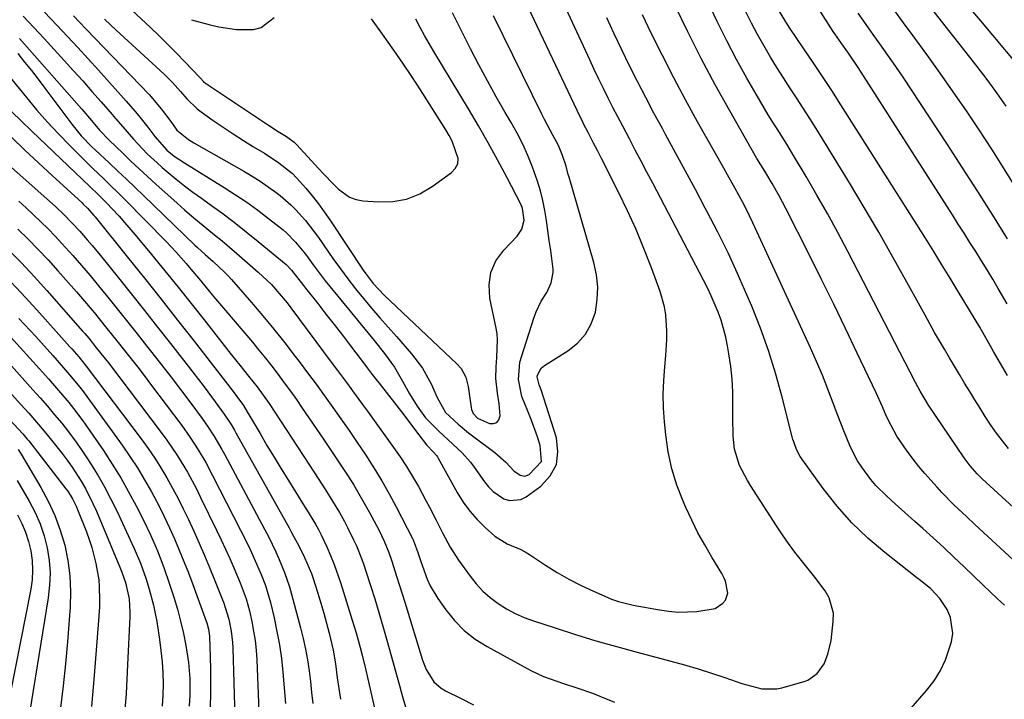
# Model space of a CAD drawing. Units: inches. Extents: x 1830745 to 1836073, y 431623 to 436908.
# Drawn here: x 1832146 to 1832404, y 434074 to 434252 of the extents above; entities that cross this region are included whole.
import ezdxf

# ---------------------------------------------------------------- set-up
doc = ezdxf.new("R2010")
doc.units = ezdxf.units.IN
doc.header["$MEASUREMENT"] = 0
doc.layers.add('7', color=7, linetype='Continuous')
doc.layers.add('8', color=7, linetype='Continuous')

msp = doc.modelspace()

# ---------------------------------------------------------------- linework, layer by layer
at = {"layer": '7', "color": 18}
for points in [[(1832146.77, 434252.95, 1928), (1832149.55, 434250.04, 1928), (1832152.3, 434247.11, 1928), (1832157.57, 434241.36, 1928), (1832160.01, 434238.67, 1928), (1832162.44, 434235.97, 1928), (1832164.84, 434233.25, 1928), (1832167.23, 434230.52, 1928), (1832170.12, 434227.18, 1928), (1832171.05, 434226.1, 1928), (1832172.91, 434223.95, 1928), (1832175.72, 434220.74, 1928), (1832178.13, 434218.14, 1928), (1832179.36, 434216.88, 1928), (1832181.93, 434214.45, 1928), (1832183.27, 434213.28, 1928), (1832186.95, 434210.22, 1928), (1832189.12, 434208.5, 1928), (1832191.33, 434206.82, 1928), (1832193.57, 434205.18, 1928), (1832195.63, 434203.72, 1928), (1832198.89, 434201.34, 1928), (1832202.12, 434198.92, 1928), (1832205.3, 434196.42, 1928), (1832208.44, 434193.88, 1928), (1832215.81, 434187.8, 1928), (1832217.23, 434186.35, 1928), (1832219.75, 434183.06, 1928), (1832220.33, 434182.31, 1928), (1832220.91, 434181.58, 1928), (1832224.09, 434177.55, 1928), (1832226.26, 434174.79, 1928), (1832228.41, 434172.03, 1928), (1832230.56, 434169.25, 1928), (1832232.69, 434166.47, 1928), (1832236.65, 434161.28, 1928), (1832237.09, 434160.7, 1928), (1832238.42, 434158.96, 1928), (1832239.75, 434157.23, 1928), (1832240.2, 434156.65, 1928), (1832246.68, 434148.39, 1928), (1832247.69, 434147.08, 1928), (1832250.67, 434143.14, 1928), (1832252.66, 434140.51, 1928), (1832254.47, 434138.57, 1928), (1832255.28, 434137.68, 1928), (1832255.51, 434137.35, 1928), (1832255.72, 434137.01, 1928), (1832260.71, 434128.01, 1928), (1832262.28, 434125.49, 1928), (1832264, 434123.1, 1928), (1832265.95, 434120.9, 1928), (1832268.06, 434118.81, 1928), (1832270.57, 434116.57, 1928), (1832273.79, 434114.49, 1928), (1832277.38, 434113.02, 1928), (1832278.52, 434112.41, 1928), (1832279.64, 434111.73, 1928), (1832283.87, 434108.94, 1928), (1832286.92, 434107.04, 1928), (1832290.02, 434105.25, 1928), (1832293.2, 434103.61, 1928), (1832296.44, 434102.08, 1928), (1832299.42, 434100.76, 1928), (1832301.24, 434100.03, 1928), (1832303.08, 434099.39, 1928), (1832306.88, 434098.46, 1928), (1832313.79, 434097.18, 1928), (1832316.23, 434096.83, 1928), (1832318.68, 434096.62, 1928), (1832323.61, 434096.75, 1928), (1832328.4, 434097.57, 1928), (1832330.46, 434098.92, 1928), (1832331.11, 434099.72, 1928), (1832331.75, 434101.56, 1928), (1832331.14, 434104.72, 1928), (1832330.69, 434105.72, 1928), (1832330.17, 434106.7, 1928), (1832327.51, 434111.06, 1928), (1832325.66, 434114.23, 1928), (1832323.91, 434117.44, 1928), (1832322.28, 434120.72, 1928), (1832320.73, 434124.05, 1928), (1832320.01, 434125.68, 1928), (1832318.39, 434129.91, 1928), (1832317.04, 434134.21, 1928), (1832316.11, 434138.63, 1928), (1832315.46, 434143.11, 1928), (1832315.12, 434146.57, 1928), (1832314.88, 434150.17, 1928), (1832314.79, 434153.77, 1928), (1832314.91, 434157.37, 1928), (1832315.18, 434160.97, 1928), (1832315.49, 434163.91, 1928), (1832315.76, 434168.18, 1928), (1832315.75, 434170.32, 1928), (1832315.46, 434174.58, 1928), (1832315.11, 434176.67, 1928), (1832313.94, 434180.76, 1928), (1832311.68, 434186.93, 1928), (1832309.72, 434191.99, 1928), (1832307.65, 434197, 1928), (1832305.4, 434201.93, 1928), (1832303.04, 434206.82, 1928), (1832298.6, 434215.62, 1928), (1832297.6, 434217.57, 1928), (1832296.43, 434219.81, 1928), (1832295.15, 434222.27, 1928), (1832293.89, 434224.75, 1928), (1832293.49, 434225.58, 1928), (1832293.09, 434226.41, 1928), (1832280.9, 434252, 1928), (1832277.66, 434258.9, 1928)], [(1832415.99, 434115.6, 1938), (1832398.47, 434131.61, 1938), (1832397.16, 434132.88, 1938), (1832395.34, 434134.95, 1938), (1832393.75, 434137.11, 1938), (1832391.75, 434140.08, 1938), (1832384.44, 434150.93, 1938), (1832383.5, 434152.37, 1938), (1832382.19, 434154.58, 1938), (1832380.96, 434156.84, 1938), (1832363.21, 434191.23, 1938), (1832360.58, 434196.21, 1938), (1832357.89, 434201.16, 1938), (1832355.11, 434206.05, 1938), (1832352.27, 434210.92, 1938), (1832348.48, 434217.29, 1938), (1832347.48, 434218.93, 1938), (1832345.44, 434222.2, 1938), (1832343.35, 434225.44, 1938), (1832342.33, 434227.07, 1938), (1832340.37, 434230.39, 1938), (1832336.75, 434236.73, 1938), (1832334.04, 434241.61, 1938), (1832331.44, 434246.54, 1938), (1832328.96, 434251.54, 1938), (1832326.58, 434256.58, 1938)], [(1832152.37, 434254.04, 1926), (1832155.65, 434250.61, 1926), (1832158.41, 434247.68, 1926), (1832161.15, 434244.74, 1926), (1832163.87, 434241.77, 1926), (1832166.57, 434238.79, 1926), (1832173.83, 434230.71, 1926), (1832176.73, 434227.35, 1926), (1832178.12, 434225.62, 1926), (1832179.48, 434223.86, 1926), (1832181.34, 434221.4, 1926), (1832184.46, 434217.85, 1926), (1832186.45, 434216.28, 1926), (1832189.1, 434214.48, 1926), (1832199.5, 434208.06, 1926), (1832202.51, 434206.14, 1926), (1832205.47, 434204.14, 1926), (1832208.35, 434202.04, 1926), (1832211.19, 434199.88, 1926), (1832215.01, 434196.87, 1926), (1832215.89, 434196.14, 1926), (1832218.3, 434193.72, 1926), (1832220.46, 434191.06, 1926), (1832221.15, 434190.15, 1926), (1832222.91, 434187.76, 1926), (1832224.48, 434185.66, 1926), (1832226.07, 434183.57, 1926), (1832227.7, 434181.51, 1926), (1832229.35, 434179.47, 1926), (1832238.87, 434167.91, 1926), (1832241.63, 434164.47, 1926), (1832244.22, 434160.9, 1926), (1832246.32, 434157.17, 1926), (1832248.16, 434153.87, 1926), (1832250.18, 434150.67, 1926), (1832252.37, 434147.6, 1926), (1832255.85, 434144.11, 1926), (1832257.07, 434142.97, 1926), (1832259.52, 434140.7, 1926), (1832261.97, 434138.43, 1926), (1832264.18, 434135.94, 1926), (1832265.18, 434134.61, 1926), (1832267.83, 434130.82, 1926), (1832268.91, 434129.49, 1926), (1832270.1, 434128.29, 1926), (1832272.91, 434126.37, 1926), (1832274.43, 434125.9, 1926), (1832277.38, 434126.12, 1926), (1832278.8, 434126.83, 1926), (1832282.63, 434129.63, 1926), (1832285.1, 434132.34, 1926), (1832286.74, 434135.32, 1926), (1832287.16, 434138.7, 1926), (1832286.76, 434142.34, 1926), (1832282.73, 434154.94, 1926), (1832282.25, 434156.22, 1926), (1832281.65, 434158.31, 1926), (1832281.68, 434158.59, 1926), (1832282.73, 434160.59, 1926), (1832283.14, 434160.97, 1926), (1832283.59, 434161.31, 1926), (1832289.78, 434165.17, 1926), (1832292.3, 434167.2, 1926), (1832294.4, 434169.52, 1926), (1832295.9, 434172.27, 1926), (1832296.99, 434175.31, 1926), (1832297.47, 434178.59, 1926), (1832297.62, 434181.86, 1926), (1832297.27, 434185.12, 1926), (1832296.59, 434188.36, 1926), (1832290.08, 434210.73, 1926), (1832289.87, 434211.45, 1926), (1832289.28, 434213.59, 1926), (1832288.37, 434216.41, 1926), (1832287.28, 434219.04, 1926), (1832285.81, 434221.76, 1926), (1832283.59, 434225.84, 1926), (1832282.9, 434227.22, 1926), (1832270.22, 434253.05, 1926)], [(1832159.96, 434253.08, 1924), (1832161.6, 434251.38, 1924), (1832163.24, 434249.68, 1924), (1832179.86, 434232.38, 1924), (1832183.04, 434228.69, 1924), (1832185.53, 434225.32, 1924), (1832187.15, 434223.07, 1924), (1832190.17, 434220.59, 1924), (1832190.86, 434220.16, 1924), (1832191.56, 434219.74, 1924), (1832204.67, 434212.32, 1924), (1832206.85, 434211.02, 1924), (1832209, 434209.66, 1924), (1832211.09, 434208.22, 1924), (1832213.14, 434206.71, 1924), (1832214.19, 434205.9, 1924), (1832217.05, 434203.48, 1924), (1832218.37, 434202.15, 1924), (1832220.84, 434199.34, 1924), (1832222.02, 434197.87, 1924), (1832224.26, 434194.86, 1924), (1832228.1, 434189.38, 1924), (1832230.04, 434186.7, 1924), (1832232.01, 434184.06, 1924), (1832234.04, 434181.46, 1924), (1832236.12, 434178.9, 1924), (1832238.25, 434176.37, 1924), (1832240.39, 434173.85, 1924), (1832242.55, 434171.36, 1924), (1832244.73, 434168.88, 1924), (1832248.75, 434164.34, 1924), (1832251.59, 434160.61, 1924), (1832253.83, 434156.5, 1924), (1832255.47, 434152.88, 1924), (1832257.66, 434148.98, 1924), (1832260.97, 434145.89, 1924), (1832263.67, 434143.64, 1924), (1832265.07, 434142.56, 1924), (1832270.57, 434138.45, 1924), (1832273.44, 434135.96, 1924), (1832275.6, 434133.7, 1924), (1832277.27, 434132.52, 1924), (1832278.47, 434132.28, 1924), (1832279.61, 434132.7, 1924), (1832282.8, 434136.09, 1924), (1832282.46, 434140.35, 1924), (1832281.76, 434142.64, 1924), (1832280.16, 434147.14, 1924), (1832279.26, 434149.35, 1924), (1832277.71, 434153.14, 1924), (1832276.82, 434157.61, 1924), (1832277.17, 434162.15, 1924), (1832277.55, 434163.62, 1924), (1832280.87, 434173.98, 1924), (1832281.4, 434175.42, 1924), (1832282.73, 434178.17, 1924), (1832284.2, 434180.51, 1924), (1832285.38, 434182.98, 1924), (1832285.88, 434185.68, 1924), (1832285.87, 434186.59, 1924), (1832285.25, 434191.53, 1924), (1832284.88, 434194.15, 1924), (1832284.5, 434196.77, 1924), (1832284.1, 434199.39, 1924), (1832283.69, 434202.01, 1924), (1832283.18, 434204.6, 1924), (1832282.57, 434207.17, 1924), (1832281.81, 434209.69, 1924), (1832280.51, 434213.35, 1924), (1832279.27, 434216.38, 1924), (1832277.93, 434219.35, 1924), (1832276.45, 434222.25, 1924), (1832274.86, 434225.11, 1924), (1832273.33, 434227.7, 1924), (1832270.95, 434231.83, 1924), (1832268.62, 434236, 1924), (1832266.37, 434240.21, 1924), (1832264.18, 434244.45, 1924), (1832259.44, 434253.85, 1924)], [(1832412.25, 434105.16, 1936), (1832396.57, 434119.6, 1936), (1832394.36, 434121.65, 1936), (1832391.1, 434124.79, 1936), (1832387.94, 434128.03, 1936), (1832386.69, 434129.36, 1936), (1832383.47, 434132.97, 1936), (1832381.92, 434134.83, 1936), (1832380.42, 434136.73, 1936), (1832378.61, 434139.07, 1936), (1832376.1, 434142.78, 1936), (1832374.59, 434145.55, 1936), (1832373.42, 434147.97, 1936), (1832372.35, 434150.43, 1936), (1832370.68, 434154.1, 1936), (1832365.72, 434164.58, 1936), (1832362.65, 434171.03, 1936), (1832359.53, 434177.45, 1936), (1832356.36, 434183.85, 1936), (1832353.16, 434190.24, 1936), (1832346.94, 434202.49, 1936), (1832345.19, 434205.81, 1936), (1832343.34, 434209.08, 1936), (1832341.42, 434212.31, 1936), (1832340.38, 434213.96, 1936), (1832339.37, 434215.63, 1936), (1832332.24, 434228.1, 1936), (1832328.44, 434234.95, 1936), (1832324.76, 434241.85, 1936), (1832321.25, 434248.85, 1936), (1832317.86, 434255.9, 1936)], [(1832405.18, 434158.66, 1942), (1832401.51, 434165, 1942), (1832400.6, 434166.6, 1942), (1832398.33, 434170.61, 1942), (1832397.86, 434171.39, 1942), (1832392.2, 434180.69, 1942), (1832390.07, 434184.2, 1942), (1832387.95, 434187.72, 1942), (1832385.82, 434191.23, 1942), (1832383.64, 434194.72, 1942), (1832361.38, 434229.73, 1942), (1832359, 434233.44, 1942), (1832356.6, 434237.13, 1942), (1832354.16, 434240.79, 1942), (1832351.7, 434244.44, 1942), (1832348.03, 434249.82, 1942), (1832347.39, 434250.78, 1942), (1832345, 434254.68, 1942)], [(1832405.06, 434177.47, 1944), (1832402.7, 434181.49, 1944), (1832401.26, 434183.94, 1944), (1832399.8, 434186.38, 1944), (1832398.32, 434188.81, 1944), (1832396.81, 434191.22, 1944), (1832395.29, 434193.62, 1944), (1832393.77, 434196.02, 1944), (1832392.24, 434198.42, 1944), (1832390.71, 434200.81, 1944), (1832365.94, 434239.47, 1944), (1832363.41, 434243.25, 1944), (1832361.65, 434245.76, 1944), (1832359.85, 434248.34, 1944), (1832359.42, 434248.99, 1944), (1832355.58, 434254.98, 1944)], [(1832405.18, 434194.52, 1946), (1832401.28, 434200.76, 1946), (1832397.35, 434206.97, 1946), (1832393.37, 434213.16, 1946), (1832389.36, 434219.32, 1946), (1832379.93, 434233.67, 1946), (1832377.9, 434236.72, 1946), (1832375.85, 434239.75, 1946), (1832373.76, 434242.75, 1946), (1832371.65, 434245.74, 1946), (1832370.35, 434247.56, 1946), (1832368.87, 434249.62, 1946), (1832367.4, 434251.7, 1946), (1832365.93, 434253.77, 1946)], [(1832407.44, 434207.83, 1948), (1832404.25, 434212.96, 1948), (1832401.01, 434218.06, 1948), (1832397.71, 434223.11, 1948), (1832394.35, 434228.13, 1948), (1832390.93, 434233.11, 1948), (1832387.46, 434238.06, 1948), (1832383.94, 434242.96, 1948), (1832380.38, 434247.84, 1948), (1832377.85, 434251.25, 1948), (1832375.28, 434254.77, 1948)], [(1832408.07, 434239.95, 1952), (1832401.29, 434248, 1952), (1832398.15, 434251.73, 1952), (1832395, 434255.46, 1952)], [(1832168.08, 434252.2, 1922), (1832171.19, 434249.28, 1922), (1832174.33, 434246.38, 1922), (1832177.47, 434243.49, 1922), (1832183.79, 434237.72, 1922), (1832186, 434235.53, 1922), (1832188.05, 434233.19, 1922), (1832189.72, 434231.28, 1922), (1832192.45, 434228.67, 1922), (1832193.46, 434227.9, 1922), (1832196.67, 434225.62, 1922), (1832199.27, 434223.81, 1922), (1832201.9, 434222.06, 1922), (1832204.57, 434220.36, 1922), (1832207.27, 434218.71, 1922), (1832210.1, 434217.02, 1922), (1832213.91, 434214.52, 1922), (1832217.44, 434211.66, 1922), (1832218.51, 434210.59, 1922), (1832220.97, 434207.82, 1922), (1832222.65, 434205.82, 1922), (1832224.27, 434203.77, 1922), (1832225.81, 434201.67, 1922), (1832227.29, 434199.52, 1922), (1832236.22, 434186.11, 1922), (1832236.8, 434185.26, 1922), (1832238.68, 434182.8, 1922), (1832241.5, 434179.78, 1922), (1832260.57, 434161.78, 1922), (1832261.71, 434160.5, 1922), (1832262.97, 434158.26, 1922), (1832263.62, 434155.78, 1922), (1832264.33, 434150.3, 1922), (1832264.45, 434149.75, 1922), (1832264.9, 434148.72, 1922), (1832266.06, 434147.48, 1922), (1832269.17, 434146.1, 1922), (1832270.25, 434146.07, 1922), (1832271.12, 434146.34, 1922), (1832271.66, 434147.07, 1922), (1832271.98, 434148.11, 1922), (1832271.73, 434151.26, 1922), (1832271.24, 434154.08, 1922), (1832270.81, 434157.91, 1922), (1832270.93, 434160.94, 1922), (1832271.13, 434163.45, 1922), (1832271.31, 434168.05, 1922), (1832271.15, 434169.61, 1922), (1832270.9, 434171.15, 1922), (1832269.24, 434179.01, 1922), (1832269.05, 434182.48, 1922), (1832269.49, 434185.76, 1922), (1832270.88, 434188.77, 1922), (1832272.9, 434191.59, 1922), (1832276.45, 434195.22, 1922), (1832277.71, 434197.07, 1922), (1832278.28, 434199.44, 1922), (1832277.85, 434202.53, 1922), (1832277.45, 434203.51, 1922), (1832273.72, 434210.73, 1922), (1832271.32, 434215.27, 1922), (1832268.85, 434219.78, 1922), (1832266.3, 434224.24, 1922), (1832263.69, 434228.66, 1922), (1832254.6, 434243.71, 1922), (1832252.15, 434247.9, 1922), (1832250.98, 434250.03, 1922), (1832249.84, 434252.18, 1922)], [(1832190.93, 434252.05, 1918), (1832195.87, 434250.74, 1918), (1832198.14, 434250.21, 1918), (1832202.74, 434249.47, 1918), (1832207.25, 434249.45, 1918), (1832209.28, 434250.01, 1918), (1832212.67, 434252.62, 1918)], [(1832379.22, 434070.66, 1932), (1832383.93, 434076.07, 1932), (1832385.86, 434078.6, 1932), (1832387.54, 434081.26, 1932), (1832388.87, 434084.11, 1932), (1832390.45, 434088.78, 1932), (1832390.8, 434090.99, 1932), (1832390.22, 434095.22, 1932), (1832389.31, 434097.26, 1932), (1832387.42, 434100.21, 1932), (1832385.04, 434102.69, 1932), (1832382.3, 434104.86, 1932), (1832381.38, 434105.58, 1932), (1832372.93, 434112.22, 1932), (1832368.49, 434116.02, 1932), (1832364.28, 434120.05, 1932), (1832360.42, 434124.42, 1932), (1832356.8, 434129.02, 1932), (1832350.76, 434137.41, 1932), (1832349.73, 434139.25, 1932), (1832349.03, 434141.26, 1932), (1832348.84, 434141.94, 1932), (1832348.65, 434142.63, 1932), (1832345.93, 434153.32, 1932), (1832344.26, 434159.31, 1932), (1832342.42, 434165.24, 1932), (1832340.31, 434171.08, 1932), (1832338.02, 434176.86, 1932), (1832336.74, 434179.9, 1932), (1832334.32, 434185.43, 1932), (1832331.79, 434190.91, 1932), (1832329.11, 434196.31, 1932), (1832326.33, 434201.67, 1932), (1832325.83, 434202.61, 1932), (1832323.22, 434207.46, 1932), (1832320.61, 434212.3, 1932), (1832317.99, 434217.13, 1932), (1832315.36, 434221.97, 1932), (1832314.55, 434223.46, 1932), (1832312.35, 434227.56, 1932), (1832310.18, 434231.67, 1932), (1832308.06, 434235.81, 1932), (1832305.97, 434239.97, 1932), (1832303.93, 434244.14, 1932), (1832301.92, 434248.33, 1932), (1832299.94, 434252.55, 1932)], [(1832404.35, 434098.39, 1934), (1832402.47, 434100.15, 1934), (1832400.6, 434101.92, 1934), (1832398.74, 434103.69, 1934), (1832393.79, 434108.46, 1934), (1832391.1, 434111.01, 1934), (1832388.4, 434113.55, 1934), (1832385.66, 434116.06, 1934), (1832382.91, 434118.55, 1934), (1832380.85, 434120.4, 1934), (1832379.12, 434121.95, 1934), (1832375.66, 434125.05, 1934), (1832373.48, 434127.01, 1934), (1832370.62, 434129.85, 1934), (1832369.31, 434131.37, 1934), (1832366.89, 434134.6, 1934), (1832365.82, 434136.3, 1934), (1832363.98, 434139.89, 1934), (1832362.17, 434144.15, 1934), (1832360.61, 434148.2, 1934), (1832359.41, 434151.47, 1934), (1832358.02, 434155.13, 1934), (1832356.57, 434158.76, 1934), (1832355.03, 434162.36, 1934), (1832353.44, 434165.93, 1934), (1832338.3, 434198.78, 1934), (1832336.54, 434202.43, 1934), (1832335.6, 434204.22, 1934), (1832333.65, 434207.78, 1934), (1832331.67, 434211.31, 1934), (1832330.68, 434213.08, 1934), (1832323.8, 434225.28, 1934), (1832320.64, 434231.03, 1934), (1832317.54, 434236.81, 1934), (1832314.55, 434242.65, 1934), (1832311.64, 434248.53, 1934), (1832309.3, 434253.36, 1934)], [(1832138.74, 434242.46, 1934), (1832147.63, 434231.6, 1934), (1832150.37, 434228.35, 1934), (1832153.18, 434225.16, 1934), (1832156.08, 434222.06, 1934), (1832159.04, 434219, 1934), (1832162.31, 434215.73, 1934), (1832163.69, 434214.37, 1934), (1832165.08, 434213.01, 1934), (1832167.88, 434210.34, 1934), (1832169.29, 434209, 1934), (1832172.06, 434206.29, 1934), (1832173.43, 434204.91, 1934), (1832184.27, 434193.83, 1934), (1832185.62, 434192.43, 1934), (1832186.95, 434191.01, 1934), (1832189.55, 434188.11, 1934), (1832190.82, 434186.63, 1934), (1832193.32, 434183.65, 1934), (1832195.98, 434180.42, 1934), (1832197.28, 434178.85, 1934), (1832199.9, 434175.72, 1934), (1832206.93, 434167.42, 1934), (1832208.67, 434165.34, 1934), (1832210.38, 434163.23, 1934), (1832212.05, 434161.1, 1934), (1832213.7, 434158.94, 1934), (1832215.32, 434156.76, 1934), (1832216.91, 434154.57, 1934), (1832218.48, 434152.35, 1934), (1832220.03, 434150.12, 1934), (1832225.6, 434141.97, 1934), (1832227.2, 434139.62, 1934), (1832228.78, 434137.26, 1934), (1832230.35, 434134.89, 1934), (1832231.92, 434132.51, 1934), (1832233.44, 434130.1, 1934), (1832234.91, 434127.68, 1934), (1832236.32, 434125.21, 1934), (1832237.69, 434122.72, 1934), (1832240.12, 434118.15, 1934), (1832241.52, 434115.25, 1934), (1832242.73, 434112.27, 1934), (1832243.43, 434110.24, 1934), (1832244.87, 434105.77, 1934), (1832245.56, 434103.6, 1934), (1832246.92, 434099.24, 1934), (1832251.6, 434084, 1934), (1832252.54, 434081.58, 1934), (1832254.6, 434078.31, 1934), (1832256.5, 434076.64, 1934), (1832257.6, 434075.98, 1934), (1832261.73, 434073.94, 1934), (1832264.94, 434072.29, 1934)], [(1832145.34, 434243.18, 1932), (1832147.14, 434240.94, 1932), (1832148.92, 434238.68, 1932), (1832150.68, 434236.41, 1932), (1832152.42, 434234.12, 1932), (1832159.52, 434224.62, 1932), (1832162.03, 434221.57, 1932), (1832164.79, 434218.73, 1932), (1832165.74, 434217.82, 1932), (1832169.33, 434214.47, 1932), (1832171.61, 434212.35, 1932), (1832173.88, 434210.21, 1932), (1832176.14, 434208.06, 1932), (1832178.38, 434205.91, 1932), (1832191.87, 434192.86, 1932), (1832192.53, 434192.24, 1932), (1832194.55, 434190.4, 1932), (1832196.61, 434188.59, 1932), (1832199.68, 434185.73, 1932), (1832200.56, 434184.81, 1932), (1832201.42, 434183.86, 1932), (1832206.71, 434177.82, 1932), (1832209.68, 434174.36, 1932), (1832212.59, 434170.86, 1932), (1832215.43, 434167.29, 1932), (1832218.21, 434163.69, 1932), (1832219.21, 434162.37, 1932), (1832221.45, 434159.38, 1932), (1832223.67, 434156.38, 1932), (1832225.86, 434153.36, 1932), (1832228.04, 434150.33, 1932), (1832230.2, 434147.28, 1932), (1832232.33, 434144.22, 1932), (1832234.44, 434141.14, 1932), (1832236.53, 434138.05, 1932), (1832238.86, 434134.43, 1932), (1832240.91, 434131.09, 1932), (1832242.84, 434127.68, 1932), (1832244.7, 434124.22, 1932), (1832248.95, 434115.96, 1932), (1832249.12, 434115.61, 1932), (1832249.44, 434114.91, 1932), (1832250.39, 434112.26, 1932), (1832251.17, 434109.9, 1932), (1832252.85, 434105.22, 1932), (1832253.64, 434103.47, 1932), (1832255.62, 434100.17, 1932), (1832257.69, 434097.23, 1932), (1832260.01, 434094.37, 1932), (1832262.55, 434091.77, 1932), (1832265.43, 434089.54, 1932), (1832268.54, 434087.56, 1932), (1832280.07, 434081.3, 1932), (1832283.38, 434079.71, 1932), (1832286.83, 434078.45, 1932), (1832288.58, 434077.9, 1932), (1832292.08, 434076.76, 1932), (1832296.23, 434075.33, 1932), (1832298.17, 434074.59, 1932), (1832301.97, 434072.94, 1932)], [(1832143.73, 434227.99, 1936), (1832146.36, 434225.4, 1936), (1832149.01, 434222.84, 1936), (1832164.25, 434208.27, 1936), (1832166.45, 434206.19, 1936), (1832168.07, 434204.6, 1936), (1832168.6, 434204.05, 1936), (1832171.96, 434200.47, 1936), (1832173.4, 434198.88, 1936), (1832176.19, 434195.62, 1936), (1832180.48, 434190.44, 1936), (1832183.98, 434186.18, 1936), (1832187.46, 434181.91, 1936), (1832190.9, 434177.6, 1936), (1832194.31, 434173.28, 1936), (1832201.4, 434164.23, 1936), (1832202.52, 434162.8, 1936), (1832203.65, 434161.38, 1936), (1832205.92, 434158.55, 1936), (1832208.18, 434155.71, 1936), (1832209.8, 434153.55, 1936), (1832211.33, 434151.32, 1936), (1832223.27, 434133.11, 1936), (1832225.17, 434130.18, 1936), (1832226.12, 434128.71, 1936), (1832227.99, 434125.75, 1936), (1832229.77, 434122.74, 1936), (1832231.12, 434120.35, 1936), (1832231.95, 434118.78, 1936), (1832233.51, 434115.6, 1936), (1832234.24, 434113.99, 1936), (1832235.57, 434110.7, 1936), (1832236.17, 434109.03, 1936), (1832236.74, 434107.36, 1936), (1832237.95, 434103.61, 1936), (1832239.07, 434100.05, 1936), (1832240.16, 434096.47, 1936), (1832241.21, 434092.88, 1936), (1832242.23, 434089.28, 1936), (1832245.53, 434077.33, 1936), (1832245.99, 434075.71, 1936), (1832246.45, 434074.09, 1936), (1832247.4, 434070.86, 1936)], [(1832143.68, 434221.21, 1938), (1832147.25, 434217.86, 1938), (1832150.83, 434214.53, 1938), (1832154.41, 434211.2, 1938), (1832162.22, 434203.96, 1938), (1832162.51, 434203.68, 1938), (1832163.67, 434202.56, 1938), (1832165.35, 434200.7, 1938), (1832165.69, 434200.29, 1938), (1832166.02, 434199.88, 1938), (1832174.19, 434189.76, 1938), (1832178.59, 434184.27, 1938), (1832182.97, 434178.76, 1938), (1832187.31, 434173.23, 1938), (1832191.63, 434167.69, 1938), (1832201.87, 434154.47, 1938), (1832202.84, 434153.19, 1938), (1832204.58, 434150.82, 1938), (1832205.61, 434149.19, 1938), (1832208.95, 434143.44, 1938), (1832210.77, 434140.33, 1938), (1832212.62, 434137.24, 1938), (1832214.49, 434134.17, 1938), (1832216.39, 434131.11, 1938), (1832220.82, 434124.05, 1938), (1832221.16, 434123.51, 1938), (1832223.5, 434119.72, 1938), (1832224.32, 434118.24, 1938), (1832224.97, 434116.91, 1938), (1832226.45, 434113.72, 1938), (1832227.45, 434111.43, 1938), (1832228.39, 434109.12, 1938), (1832230.04, 434104.41, 1938), (1832233.59, 434093.1, 1938), (1832234.18, 434091.17, 1938), (1832235.25, 434087.29, 1938), (1832235.75, 434085.33, 1938), (1832236.68, 434081.41, 1938), (1832237.14, 434079.44, 1938), (1832237.59, 434077.48, 1938), (1832240.06, 434066.73, 1938)], [(1832145.62, 434204.47, 1942), (1832147.58, 434202.69, 1942), (1832149.51, 434200.87, 1942), (1832151.42, 434199.04, 1942), (1832153.3, 434197.17, 1942), (1832155.15, 434195.27, 1942), (1832156.96, 434193.34, 1942), (1832159.82, 434190.16, 1942), (1832162.1, 434187.55, 1942), (1832164.35, 434184.91, 1942), (1832166.57, 434182.25, 1942), (1832169.34, 434178.82, 1942), (1832171.8, 434175.74, 1942), (1832174.26, 434172.67, 1942), (1832176.71, 434169.58, 1942), (1832179.16, 434166.5, 1942), (1832180.58, 434164.69, 1942), (1832183.1, 434161.48, 1942), (1832185.6, 434158.25, 1942), (1832188.08, 434155.01, 1942), (1832190.53, 434151.74, 1942), (1832193.75, 434147.41, 1942), (1832195.35, 434145.16, 1942), (1832196.85, 434142.84, 1942), (1832198.94, 434139.27, 1942), (1832199.6, 434138.05, 1942), (1832210.14, 434118.39, 1942), (1832211.17, 434116.43, 1942), (1832213.13, 434112.46, 1942), (1832214.01, 434110.43, 1942), (1832215.41, 434106.96, 1942), (1832216.68, 434103.21, 1942), (1832217.23, 434101.3, 1942), (1832219.59, 434092.5, 1942), (1832220.28, 434089.7, 1942), (1832220.89, 434086.89, 1942), (1832221.39, 434084.06, 1942), (1832221.81, 434081.22, 1942), (1832222.16, 434078.36, 1942), (1832222.5, 434075.5, 1942), (1832222.83, 434072.64, 1942)], [(1832145.4, 434197.13, 1944), (1832148.09, 434194.47, 1944), (1832150.74, 434191.77, 1944), (1832153.33, 434189, 1944), (1832155.87, 434186.19, 1944), (1832160.79, 434180.63, 1944), (1832162.35, 434178.83, 1944), (1832165.42, 434175.18, 1944), (1832168.41, 434171.47, 1944), (1832171.38, 434167.75, 1944), (1832173.38, 434165.25, 1944), (1832175.12, 434163.06, 1944), (1832176.84, 434160.86, 1944), (1832178.55, 434158.65, 1944), (1832180.24, 434156.43, 1944), (1832188.4, 434145.59, 1944), (1832190.65, 434142.44, 1944), (1832192.74, 434139.18, 1944), (1832194.69, 434135.83, 1944), (1832196.51, 434132.41, 1944), (1832203.81, 434118.14, 1944), (1832204.66, 434116.45, 1944), (1832206.32, 434113.05, 1944), (1832208.04, 434109.31, 1944), (1832209.26, 434106.45, 1944), (1832210.37, 434103.55, 1944), (1832211.29, 434100.59, 1944), (1832211.68, 434099.09, 1944), (1832212.64, 434095.09, 1944), (1832213.4, 434091.56, 1944), (1832214.05, 434088.02, 1944), (1832214.54, 434084.45, 1944), (1832214.93, 434080.87, 1944), (1832215.28, 434076.72, 1944), (1832215.63, 434072.66, 1944)], [(1832142.86, 434191.77, 1946), (1832146.33, 434188.25, 1946), (1832149.7, 434184.65, 1946), (1832153.02, 434180.98, 1946), (1832162.38, 434170.35, 1946), (1832162.92, 434169.73, 1946), (1832163.98, 434168.47, 1946), (1832166.04, 434165.9, 1946), (1832167.95, 434163.52, 1946), (1832169.13, 434161.99, 1946), (1832183.03, 434143.77, 1946), (1832184.51, 434141.75, 1946), (1832187.3, 434137.62, 1946), (1832189.87, 434133.33, 1946), (1832192.24, 434128.93, 1946), (1832193.36, 434126.69, 1946), (1832197.61, 434117.95, 1946), (1832198.77, 434115.53, 1946), (1832199.9, 434113.1, 1946), (1832200.99, 434110.66, 1946), (1832202.07, 434108.2, 1946), (1832203.73, 434104.28, 1946), (1832204.55, 434102.22, 1946), (1832205.31, 434100.13, 1946), (1832206.19, 434096.91, 1946), (1832206.79, 434094.12, 1946), (1832207.27, 434091.62, 1946), (1832207.65, 434089.12, 1946), (1832207.91, 434086.59, 1946), (1832208.07, 434084.06, 1946), (1832208.89, 434063.91, 1946)], [(1832142.01, 434184.81, 1948), (1832146.23, 434180.39, 1948), (1832150.37, 434175.9, 1948), (1832159.06, 434166.21, 1948), (1832159.54, 434165.68, 1948), (1832161.35, 434163.57, 1948), (1832163.33, 434161.18, 1948), (1832177.76, 434142.03, 1948), (1832179.56, 434139.55, 1948), (1832181.3, 434137.02, 1948), (1832182.94, 434134.44, 1948), (1832184.51, 434131.81, 1948), (1832186, 434129.13, 1948), (1832187.44, 434126.42, 1948), (1832188.81, 434123.68, 1948), (1832190.13, 434120.91, 1948), (1832191.55, 434117.83, 1948), (1832192.98, 434114.66, 1948), (1832194.37, 434111.48, 1948), (1832195.72, 434108.27, 1948), (1832197.02, 434105.04, 1948), (1832199.1, 434099.8, 1948), (1832199.34, 434099.19, 1948), (1832200.74, 434094.76, 1948), (1832201.35, 434091.64, 1948), (1832201.7, 434088.67, 1948), (1832201.78, 434087.17, 1948), (1832202.31, 434068.93, 1948)], [(1832143.42, 434168.84, 1952), (1832146, 434166.07, 1952), (1832148.55, 434163.27, 1952), (1832151.08, 434160.44, 1952), (1832153.39, 434157.83, 1952), (1832156.08, 434154.74, 1952), (1832158.72, 434151.61, 1952), (1832160, 434150.02, 1952), (1832162.47, 434146.76, 1952), (1832163.65, 434145.08, 1952), (1832167.83, 434138.98, 1952), (1832170.15, 434135.46, 1952), (1832172.37, 434131.87, 1952), (1832174.45, 434128.2, 1952), (1832176.43, 434124.47, 1952), (1832178.15, 434121.06, 1952), (1832180.16, 434116.89, 1952), (1832182.01, 434112.65, 1952), (1832183.69, 434108.34, 1952), (1832185.2, 434103.96, 1952), (1832186.3, 434100.56, 1952), (1832187.25, 434097.41, 1952), (1832188.1, 434094.24, 1952), (1832188.83, 434091.03, 1952), (1832189.48, 434087.8, 1952), (1832190.2, 434083.39, 1952), (1832190.55, 434079.2, 1952), (1832190.56, 434074.85, 1952), (1832190.37, 434071.89, 1952)], [(1832124.78, 434166.83, 1958), (1832146.67, 434143.35, 1958), (1832147.86, 434141.99, 1958), (1832148.23, 434141.52, 1958), (1832158.01, 434128.92, 1958), (1832158.47, 434128.3, 1958), (1832159.72, 434126.34, 1958), (1832160.75, 434124.27, 1958), (1832161.05, 434123.55, 1958), (1832163.37, 434117.69, 1958), (1832164.12, 434115.65, 1958), (1832164.8, 434113.59, 1958), (1832165.89, 434109.38, 1958), (1832166.62, 434105.09, 1958), (1832166.76, 434103.32, 1958), (1832166.83, 434099.76, 1958), (1832166.79, 434097.98, 1958), (1832166.58, 434094.42, 1958), (1832165.4, 434079.96, 1958), (1832164.69, 434071.88, 1958)], [(1832133.98, 434164.42, 1956), (1832146.17, 434151.11, 1956), (1832148.24, 434148.81, 1956), (1832150.27, 434146.48, 1956), (1832152.26, 434144.11, 1956), (1832154.21, 434141.72, 1956), (1832157.02, 434138.21, 1956), (1832158.35, 434136.46, 1956), (1832159.65, 434134.68, 1956), (1832162.03, 434130.98, 1956), (1832163.12, 434129.07, 1956), (1832165.1, 434125.14, 1956), (1832166, 434123.13, 1956), (1832172.34, 434107.98, 1956), (1832172.7, 434107.09, 1956), (1832173.67, 434104.4, 1956), (1832174.56, 434100.12, 1956), (1832174.77, 434096.59, 1956), (1832174.74, 434095.4, 1956), (1832174.19, 434082.76, 1956), (1832173.77, 434075.26, 1956), (1832173.21, 434067.78, 1956)], [(1832142.99, 434162.03, 1954), (1832149.35, 434154.97, 1954), (1832151.27, 434152.8, 1954), (1832153.17, 434150.61, 1954), (1832155.04, 434148.4, 1954), (1832156.89, 434146.16, 1954), (1832158.69, 434143.89, 1954), (1832160.43, 434141.58, 1954), (1832162.09, 434139.21, 1954), (1832163.7, 434136.8, 1954), (1832164.46, 434135.62, 1954), (1832166.35, 434132.55, 1954), (1832168.15, 434129.44, 1954), (1832169.82, 434126.25, 1954), (1832171.41, 434123.02, 1954), (1832175.32, 434114.59, 1954), (1832175.9, 434113.32, 1954), (1832177.54, 434109.44, 1954), (1832178.98, 434105.49, 1954), (1832179.88, 434102.65, 1954), (1832181.02, 434098.41, 1954), (1832181.46, 434096.27, 1954), (1832181.84, 434094.11, 1954), (1832182.57, 434089.39, 1954), (1832182.95, 434086.5, 1954), (1832183.24, 434083.59, 1954), (1832183.4, 434080.68, 1954), (1832183.48, 434077.76, 1954), (1832183.42, 434074.84, 1954), (1832183.27, 434071.93, 1954)], [(1832145.16, 434131.17, 1962), (1832148.38, 434125.69, 1962), (1832149.91, 434122.76, 1962), (1832151.23, 434119.76, 1962), (1832152.26, 434116.64, 1962), (1832153.09, 434113.45, 1962), (1832153.58, 434110.19, 1962), (1832153.83, 434106.92, 1962), (1832153.72, 434103.65, 1962), (1832153.37, 434100.38, 1962), (1832148.46, 434070.11, 1962), (1832147.7, 434065.5, 1962), (1832147.32, 434063.2, 1962), (1832146.76, 434059.92, 1962), (1832146.21, 434056.28, 1962), (1832145.8, 434052.62, 1962)], [(1832145.26, 434122.14, 1964), (1832146.43, 434119.88, 1964), (1832147.43, 434117.55, 1964), (1832148.2, 434115.14, 1964), (1832148.8, 434112.67, 1964), (1832149.12, 434110.15, 1964), (1832149.26, 434107.63, 1964), (1832149.1, 434105.11, 1964), (1832148.76, 434102.6, 1964), (1832140.6, 434061.39, 1964)]]:
    msp.add_polyline3d(points, dxfattribs=at)
at = {"layer": '8', "color": 18}
for points in [[(1832167.86, 434261.54, 1920), (1832180.2, 434249.98, 1920), (1832182.5, 434247.78, 1920), (1832184.77, 434245.56, 1920), (1832187, 434243.3, 1920), (1832189.2, 434241.02, 1920), (1832193.02, 434236.97, 1920), (1832193.3, 434236.69, 1920), (1832194.14, 434235.86, 1920), (1832194.74, 434235.35, 1920), (1832195.06, 434235.11, 1920), (1832195.38, 434234.88, 1920), (1832211.19, 434224.4, 1920), (1832213.75, 434222.74, 1920), (1832215.9, 434221.38, 1920), (1832217.89, 434219.89, 1920), (1832218.25, 434219.54, 1920), (1832218.6, 434219.18, 1920), (1832224.29, 434213.03, 1920), (1832225.59, 434211.65, 1920), (1832228.2, 434208.91, 1920), (1832229.52, 434207.55, 1920), (1832232.46, 434205.47, 1920), (1832234.15, 434204.9, 1920), (1832235.95, 434204.56, 1920), (1832239.99, 434204.24, 1920), (1832243.78, 434204.36, 1920), (1832247.43, 434204.99, 1920), (1832250.86, 434206.37, 1920), (1832254.15, 434208.26, 1920), (1832259.19, 434211.92, 1920), (1832260.19, 434213.04, 1920), (1832260.84, 434214.25, 1920), (1832260.96, 434215.62, 1920), (1832259.38, 434220.19, 1920), (1832258.58, 434221.68, 1920), (1832257.72, 434223.14, 1920), (1832253.38, 434230.06, 1920), (1832251.11, 434233.61, 1920), (1832248.8, 434237.13, 1920), (1832246.43, 434240.62, 1920), (1832244.03, 434244.09, 1920), (1832241.07, 434248.28, 1920), (1832238.19, 434252.31, 1920)], [(1832404.81, 434229.32, 1950), (1832402.38, 434232.87, 1950), (1832399.84, 434236.34, 1950), (1832397.23, 434239.76, 1950), (1832383.02, 434257.9, 1950)], [(1832145.82, 434247.12, 1930), (1832162.15, 434228.58, 1930), (1832164.68, 434225.64, 1930), (1832166.83, 434223.05, 1930), (1832169.35, 434220.43, 1930), (1832172.9, 434217.02, 1930), (1832175.06, 434214.96, 1930), (1832177.23, 434212.91, 1930), (1832179.43, 434210.89, 1930), (1832181.63, 434208.88, 1930), (1832187.19, 434203.88, 1930), (1832189.11, 434202.18, 1930), (1832191.05, 434200.5, 1930), (1832193.02, 434198.86, 1930), (1832195.01, 434197.24, 1930), (1832197.01, 434195.62, 1930), (1832198.99, 434194, 1930), (1832200.95, 434192.34, 1930), (1832202.9, 434190.68, 1930), (1832208.49, 434185.83, 1930), (1832211.92, 434182.54, 1930), (1832215.06, 434178.96, 1930), (1832216.04, 434177.72, 1930), (1832217.01, 434176.46, 1930), (1832227.91, 434161.82, 1930), (1832229.24, 434160.04, 1930), (1832231.89, 434156.47, 1930), (1832233.22, 434154.68, 1930), (1832235.87, 434151.1, 1930), (1832237.18, 434149.3, 1930), (1832238.49, 434147.5, 1930), (1832244.01, 434139.83, 1930), (1832245.75, 434137.33, 1930), (1832247.42, 434134.78, 1930), (1832249, 434132.18, 1930), (1832250.52, 434129.53, 1930), (1832252.5, 434125.88, 1930), (1832253.42, 434124.16, 1930), (1832255.18, 434120.69, 1930), (1832256.93, 434117.21, 1930), (1832258.88, 434113.65, 1930), (1832261.08, 434110.25, 1930), (1832264.07, 434106.02, 1930), (1832265.68, 434103.99, 1930), (1832267.42, 434102.1, 1930), (1832269.36, 434100.41, 1930), (1832271.43, 434098.85, 1930), (1832273.64, 434097.5, 1930), (1832275.92, 434096.27, 1930), (1832278.29, 434095.23, 1930), (1832280.72, 434094.32, 1930), (1832286.42, 434092.44, 1930), (1832291.76, 434090.74, 1930), (1832297.11, 434089.1, 1930), (1832302.5, 434087.55, 1930), (1832307.91, 434086.08, 1930), (1832316.8, 434083.74, 1930), (1832320.37, 434082.76, 1930), (1832323.92, 434081.72, 1930), (1832327.45, 434080.6, 1930), (1832330.97, 434079.43, 1930), (1832335.4, 434077.9, 1930), (1832336.69, 434077.48, 1930), (1832340.63, 434076.51, 1930), (1832344.59, 434076.47, 1930), (1832345.9, 434076.74, 1930), (1832351.74, 434078.38, 1930), (1832352.71, 434078.74, 1930), (1832355.21, 434080.5, 1930), (1832357, 434083.05, 1930), (1832358.02, 434085.53, 1930), (1832358.84, 434089.16, 1930), (1832359.43, 434094.16, 1930), (1832359.44, 434096.31, 1930), (1832358.35, 434100.33, 1930), (1832357.27, 434102.19, 1930), (1832354.55, 434105.75, 1930), (1832353.17, 434107.52, 1930), (1832351.08, 434110.15, 1930), (1832349.36, 434112.36, 1930), (1832347.69, 434114.61, 1930), (1832346.09, 434116.9, 1930), (1832344.53, 434119.23, 1930), (1832337.69, 434129.84, 1930), (1832336.9, 434131.12, 1930), (1832334.82, 434135.11, 1930), (1832333.52, 434139.37, 1930), (1832333.16, 434142.74, 1930), (1832333.02, 434147.64, 1930), (1832333.06, 434151.07, 1930), (1832333.01, 434154.41, 1930), (1832332.84, 434157.74, 1930), (1832332.5, 434161.06, 1930), (1832332.03, 434164.37, 1930), (1832331.68, 434166.49, 1930), (1832331.22, 434168.75, 1930), (1832329.99, 434173.17, 1930), (1832329.2, 434175.34, 1930), (1832327.39, 434179.58, 1930), (1832326.39, 434181.66, 1930), (1832325.35, 434183.72, 1930), (1832312.02, 434209.17, 1930), (1832310.5, 434212.07, 1930), (1832308.97, 434214.97, 1930), (1832307.44, 434217.86, 1930), (1832305.91, 434220.76, 1930), (1832304.14, 434224.1, 1930), (1832302.86, 434226.55, 1930), (1832301.59, 434229.02, 1930), (1832300.34, 434231.49, 1930), (1832299.1, 434233.97, 1930), (1832297.88, 434236.46, 1930), (1832296.68, 434238.97, 1930), (1832295.5, 434241.48, 1930), (1832289.29, 434254.87, 1930)], [(1832405.43, 434139.55, 1940), (1832403.8, 434141.55, 1940), (1832402.24, 434143.59, 1940), (1832400.77, 434145.7, 1940), (1832399.33, 434147.9, 1940), (1832397.96, 434150.1, 1940), (1832396.6, 434152.3, 1940), (1832395.24, 434154.51, 1940), (1832393.89, 434156.72, 1940), (1832392.54, 434158.95, 1940), (1832391.21, 434161.15, 1940), (1832389.89, 434163.35, 1940), (1832388.58, 434165.56, 1940), (1832387.29, 434167.78, 1940), (1832386.01, 434170.01, 1940), (1832384.75, 434172.25, 1940), (1832383.51, 434174.49, 1940), (1832378.74, 434183.19, 1940), (1832375.08, 434189.77, 1940), (1832371.35, 434196.3, 1940), (1832367.53, 434202.78, 1940), (1832363.64, 434209.23, 1940), (1832354.91, 434223.46, 1940), (1832353.23, 434226.16, 1940), (1832351.53, 434228.85, 1940), (1832349.8, 434231.52, 1940), (1832348.05, 434234.17, 1940), (1832346.31, 434236.84, 1940), (1832344.61, 434239.52, 1940), (1832342.95, 434242.23, 1940), (1832341.16, 434245.25, 1940), (1832339.52, 434248.17, 1940), (1832337.94, 434251.11, 1940), (1832336.44, 434254.1, 1940)], [(1832130.35, 434225.11, 1940), (1832152.97, 434205.09, 1940), (1832155.22, 434203.04, 1940), (1832157.42, 434200.94, 1940), (1832159.55, 434198.78, 1940), (1832161.61, 434196.54, 1940), (1832163.55, 434194.33, 1940), (1832164.85, 434192.82, 1940), (1832167.39, 434189.74, 1940), (1832171.77, 434184.3, 1940), (1832175.2, 434180.01, 1940), (1832178.62, 434175.72, 1940), (1832182.02, 434171.41, 1940), (1832185.41, 434167.1, 1940), (1832191.32, 434159.56, 1940), (1832194.28, 434155.71, 1940), (1832197.19, 434151.81, 1940), (1832199.57, 434148.56, 1940), (1832201.38, 434145.79, 1940), (1832202.22, 434144.37, 1940), (1832202.63, 434143.65, 1940), (1832216.58, 434118.7, 1940), (1832217.22, 434117.53, 1940), (1832217.85, 434116.37, 1940), (1832219.14, 434113.98, 1940), (1832220.65, 434110.96, 1940), (1832222.48, 434106.71, 1940), (1832222.84, 434105.65, 1940), (1832224.12, 434101.6, 1940), (1832224.92, 434098.98, 1940), (1832225.68, 434096.34, 1940), (1832226.39, 434093.7, 1940), (1832227.07, 434091.04, 1940), (1832228.14, 434086.58, 1940), (1832228.76, 434083.06, 1940), (1832229.22, 434079.35, 1940), (1832229.6, 434076.53, 1940), (1832230.08, 434073.72, 1940)], [(1832145.6, 434173.68, 1950), (1832150.07, 434168.9, 1950), (1832151.59, 434167.26, 1950), (1832154.58, 434163.93, 1950), (1832157.39, 434160.7, 1950), (1832158.97, 434158.87, 1950), (1832162.07, 434155.14, 1950), (1832163.52, 434153.2, 1950), (1832172.73, 434140.45, 1950), (1832174.8, 434137.46, 1950), (1832176.79, 434134.42, 1950), (1832178.66, 434131.3, 1950), (1832180.46, 434128.14, 1950), (1832182.35, 434124.54, 1950), (1832183.8, 434121.67, 1950), (1832185.17, 434118.76, 1950), (1832186.49, 434115.83, 1950), (1832187.74, 434112.86, 1950), (1832188.96, 434109.88, 1950), (1832190.13, 434106.89, 1950), (1832191.27, 434103.87, 1950), (1832194.81, 434094.22, 1950), (1832194.95, 434093.83, 1950), (1832195.42, 434092.12, 1950), (1832195.66, 434090.26, 1950), (1832195.81, 434087.22, 1950), (1832195.89, 434085.23, 1950), (1832195.97, 434081.25, 1950), (1832195.96, 434079.26, 1950), (1832195.92, 434075.41, 1950), (1832195.83, 434071.49, 1950)], [(1832145.47, 434139.26, 1960), (1832146.26, 434138.07, 1960), (1832151.43, 434129.32, 1960), (1832153.37, 434125.69, 1960), (1832155.09, 434121.97, 1960), (1832156.49, 434118.12, 1960), (1832157.67, 434114.18, 1960), (1832158.49, 434110.15, 1960), (1832159.05, 434106.1, 1960), (1832159.21, 434102.01, 1960), (1832159.11, 434097.91, 1960), (1832158.87, 434094.55, 1960), (1832158.41, 434088.78, 1960), (1832157.88, 434083.02, 1960), (1832157.26, 434077.27, 1960), (1832156.57, 434071.52, 1960)]]:
    msp.add_polyline3d(points, dxfattribs=at)

doc.saveas('drawing.dxf')
